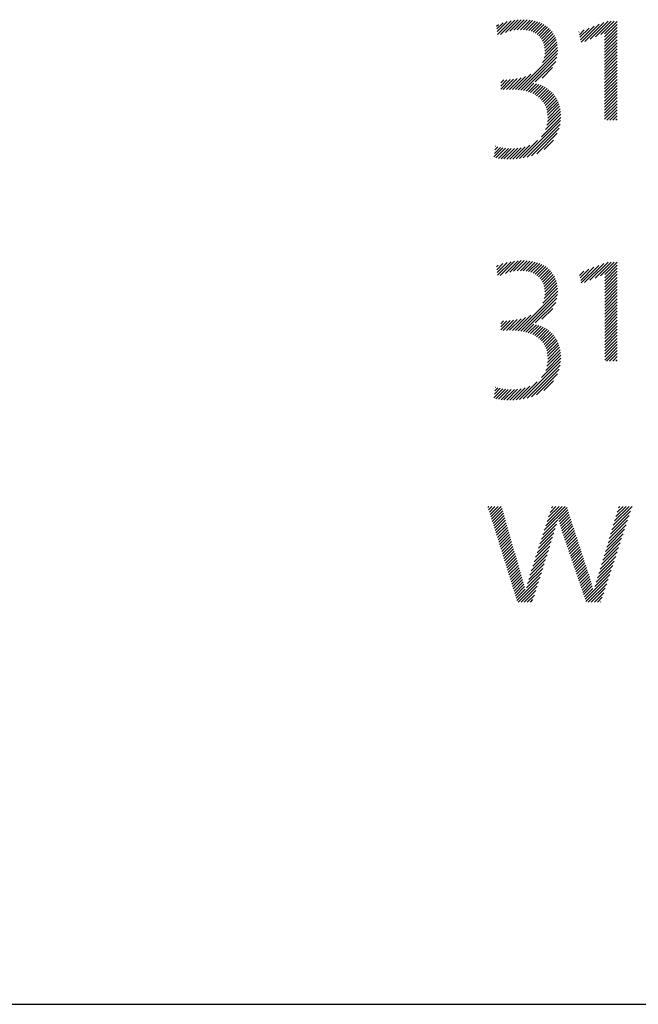
# Model space of a CAD drawing. Extents: x 1.2 to 16.5, y 0.8 to 20.7.
# Drawn here: x 13.9 to 14.6, y 19.1 to 20.2 of the extents above; entities that cross this region are included whole.
import ezdxf

# ---------------------------------------------------------------- set-up
doc = ezdxf.new("R2010")
doc.units = 0
doc.header["$LTSCALE"] = 2
doc.header["$MEASUREMENT"] = 0
doc.layers.get('0').update_dxf_attribs({"linetype": 'CONTINUOUS'})
doc.styles.add('PLATE', font='ROMAND', dxfattribs={"width": 0.95})

# ---------------------------------------------------------------- blocks, each defined once
blk = doc.blocks.new('WTITLE')
at = {"color": 4}
for p, q in [((-1.10275, -0.39816), (-1.10173, -0.39714)), ((-1.10257, -0.39975), (-1.099, -0.39618)), ((-1.1024, -0.40134), (-1.09656, -0.3955)), ((-1.10223, -0.40294), (-1.09432, -0.39503)), ((-1.10053, -0.40301), (-1.09224, -0.39472)), ((-1.09755, -0.4018), (-1.09029, -0.39453)), ((-1.09503, -0.40105), (-1.08843, -0.39445)), ((-1.09281, -0.40059), (-1.08666, -0.39445)), ((-1.09079, -0.40034), (-1.08498, -0.39453)), ((-1.08893, -0.40025), (-1.08337, -0.39469)), ((-1.08721, -0.40029), (-1.08184, -0.39493)), ((-1.08561, -0.40047), (-1.08039, -0.39525)), ((-1.08414, -0.40076), (-1.07902, -0.39564)), ((-1.08277, -0.40116), (-1.07771, -0.3961)), ((-1.08151, -0.40167), (-1.07648, -0.39664)), ((-1.08035, -0.40228), (-1.07532, -0.39725)), ((-1.0793, -0.40299), (-1.07423, -0.39793)), ((-1.07834, -0.4038), (-1.07322, -0.39868)), ((-1.07748, -0.40471), (-1.07227, -0.3995)), ((-1.05438, -0.40459), (-1.04908, -0.39929)), ((-1.05405, -0.40603), (-1.04621, -0.39819)), ((-1.05373, -0.40747), (-1.04335, -0.39709)), ((-1.05156, -0.40707), (-1.04048, -0.39599)), ((-1.04845, -0.40573), (-1.03806, -0.39534)), ((-1.04535, -0.4044), (-1.03629, -0.39534)), ((-1.04225, -0.40306), (-1.03452, -0.39534)), ((-1.04011, -0.4027), (-1.03285, -0.39544)), ((-1.04011, -0.40446), (-1.03285, -0.39721)), ((-1.04011, -0.40623), (-1.03285, -0.39897)), ((-1.07673, -0.40573), (-1.0714, -0.4004)), ((-1.07609, -0.40685), (-1.0706, -0.40136)), ((-1.07556, -0.40809), (-1.06988, -0.40241)), ((-1.07516, -0.40946), (-1.06923, -0.40353)), ((-1.07489, -0.41095), (-1.06867, -0.40473)), ((-1.05504, -0.40171), (-1.05482, -0.40149)), ((-1.05471, -0.40315), (-1.05195, -0.40039)), ((-1.04011, -0.408), (-1.03285, -0.40074)), ((-1.04011, -0.40977), (-1.03285, -0.40251)), ((-1.04011, -0.41153), (-1.03285, -0.40428)), ((-1.07604, -0.41918), (-1.06734, -0.41048)), ((-1.07514, -0.41651), (-1.06752, -0.40889)), ((-1.07482, -0.41443), (-1.0678, -0.40741)), ((-1.07477, -0.4126), (-1.06819, -0.40602)), ((-1.04011, -0.4133), (-1.03285, -0.40604)), ((-1.04011, -0.41507), (-1.03285, -0.40781)), ((-1.04011, -0.41684), (-1.03285, -0.40958)), ((-1.09017, -0.43508), (-1.06729, -0.41219)), ((-1.08861, -0.43528), (-1.06739, -0.41407)), ((-1.08711, -0.43555), (-1.06773, -0.41618)), ((-1.04011, -0.41861), (-1.03285, -0.41135)), ((-1.04011, -0.42037), (-1.03285, -0.41312)), ((-1.04011, -0.42214), (-1.03285, -0.41488)), ((-1.04011, -0.42391), (-1.03285, -0.41665)), ((-1.08029, -0.4305), (-1.06848, -0.41868)), ((-1.07637, -0.42835), (-1.07027, -0.42224)), ((-1.04011, -0.42568), (-1.03285, -0.41842)), ((-1.04011, -0.42744), (-1.03285, -0.42019)), ((-1.04011, -0.42921), (-1.03285, -0.42195)), ((-1.09522, -0.43483), (-1.08848, -0.42808)), ((-1.09348, -0.43485), (-1.08594, -0.42731)), ((-1.09179, -0.43493), (-1.08282, -0.42596)), ((-1.04011, -0.43098), (-1.03285, -0.42372)), ((-1.04011, -0.43275), (-1.03285, -0.42549)), ((-1.04011, -0.43452), (-1.03285, -0.42726)), ((-1.10036, -0.43465), (-1.09486, -0.42916)), ((-1.10036, -0.43289), (-1.09677, -0.4293)), ((-1.10036, -0.43112), (-1.09861, -0.42938)), ((-1.0989, -0.43497), (-1.09286, -0.42893)), ((-1.09703, -0.43487), (-1.09075, -0.42858)), ((-1.08568, -0.43589), (-1.08107, -0.43128)), ((-1.08431, -0.43629), (-1.07961, -0.43158)), ((-1.08301, -0.43675), (-1.07823, -0.43197)), ((-1.08177, -0.43728), (-1.07693, -0.43244)), ((-1.0806, -0.43788), (-1.0757, -0.43298)), ((-1.07951, -0.43856), (-1.07454, -0.43359)), ((-1.04011, -0.43628), (-1.03285, -0.42903)), ((-1.04011, -0.43805), (-1.03285, -0.43079)), ((-1.04011, -0.43982), (-1.03285, -0.43256)), ((-1.07848, -0.4393), (-1.07346, -0.43427)), ((-1.07753, -0.44012), (-1.07243, -0.43502)), ((-1.07666, -0.44102), (-1.07148, -0.43583)), ((-1.07588, -0.442), (-1.07058, -0.4367)), ((-1.07517, -0.44306), (-1.06975, -0.43764)), ((-1.07456, -0.44422), (-1.06898, -0.43864)), ((-1.04011, -0.44159), (-1.03285, -0.43433)), ((-1.04011, -0.44335), (-1.03285, -0.4361)), ((-1.04011, -0.44512), (-1.03285, -0.43786)), ((-1.07405, -0.44547), (-1.06828, -0.4397)), ((-1.07364, -0.44683), (-1.06764, -0.44083)), ((-1.07334, -0.44829), (-1.06708, -0.44203)), ((-1.07315, -0.44988), (-1.06658, -0.44331)), ((-1.0731, -0.45159), (-1.06617, -0.44467)), ((-1.04011, -0.44689), (-1.03285, -0.43963)), ((-1.04011, -0.44866), (-1.03285, -0.4414)), ((-1.04011, -0.45043), (-1.03285, -0.44317)), ((-1.04011, -0.45219), (-1.03285, -0.44494)), ((-1.07431, -0.45811), (-1.0655, -0.4493)), ((-1.07354, -0.45557), (-1.06562, -0.44765)), ((-1.0732, -0.45346), (-1.06585, -0.44611)), ((-1.03889, -0.45274), (-1.03285, -0.4467)), ((-1.03713, -0.45274), (-1.03285, -0.44847)), ((-1.03536, -0.45274), (-1.03285, -0.45024)), ((-1.08726, -0.4746), (-1.06564, -0.45297)), ((-1.08499, -0.47409), (-1.06595, -0.45505)), ((-1.07679, -0.46235), (-1.0655, -0.45107)), ((-1.03359, -0.45274), (-1.03285, -0.45201)), ((-1.08246, -0.47333), (-1.06651, -0.45737)), ((-1.07949, -0.47213), (-1.06752, -0.46015)), ((-1.10348, -0.46783), (-1.10338, -0.46773)), ((-1.09135, -0.47515), (-1.08342, -0.46722)), ((-1.08937, -0.47493), (-1.07901, -0.46457)), ((-1.07523, -0.46963), (-1.06982, -0.46423)), ((-1.10432, -0.47398), (-1.09909, -0.46874)), ((-1.10404, -0.47193), (-1.10057, -0.46846)), ((-1.10376, -0.46988), (-1.102, -0.46812)), ((-1.10314, -0.47457), (-1.09754, -0.46896)), ((-1.10164, -0.47483), (-1.09592, -0.46911)), ((-1.10008, -0.47504), (-1.09421, -0.46917)), ((-1.09846, -0.47519), (-1.0924, -0.46913)), ((-1.09678, -0.47528), (-1.09049, -0.46898)), ((-1.09505, -0.47531), (-1.08843, -0.46869)), ((-1.09324, -0.47527), (-1.08614, -0.46816)), ((-1.10258, -0.53941), (-1.09905, -0.53588)), ((-1.1024, -0.541), (-1.09661, -0.5352)), ((-1.10223, -0.54259), (-1.09437, -0.53473)), ((-1.10061, -0.54274), (-1.09229, -0.53442)), ((-1.09761, -0.54151), (-1.09033, -0.53423)), ((-1.09509, -0.54076), (-1.08847, -0.53414)), ((-1.09286, -0.5403), (-1.0867, -0.53414)), ((-1.09084, -0.54004), (-1.08502, -0.53422)), ((-1.08897, -0.53995), (-1.08341, -0.53438)), ((-1.08725, -0.53999), (-1.08188, -0.53462)), ((-1.08565, -0.54016), (-1.08043, -0.53493)), ((-1.08417, -0.54044), (-1.07905, -0.53532)), ((-1.0828, -0.54084), (-1.07774, -0.53578)), ((-1.08154, -0.54135), (-1.07651, -0.53632)), ((-1.05171, -0.54688), (-1.04061, -0.53578)), ((-1.04861, -0.54554), (-1.0381, -0.53503)), ((-1.04551, -0.54421), (-1.03633, -0.53503)), ((-1.0424, -0.54287), (-1.03456, -0.53503)), ((-1.04, -0.54224), (-1.0328, -0.53503)), ((-1.10275, -0.53781), (-1.10178, -0.53684)), ((-1.08038, -0.54196), (-1.07535, -0.53693)), ((-1.07932, -0.54267), (-1.07426, -0.5376)), ((-1.07836, -0.54347), (-1.07324, -0.53835)), ((-1.0775, -0.54439), (-1.07229, -0.53918)), ((-1.07675, -0.5454), (-1.07142, -0.54007)), ((-1.0761, -0.54652), (-1.07062, -0.54104)), ((-1.07557, -0.54776), (-1.06989, -0.54208)), ((-1.05463, -0.54272), (-1.05209, -0.54018)), ((-1.0543, -0.54416), (-1.04922, -0.53908)), ((-1.05397, -0.5456), (-1.04635, -0.53798)), ((-1.05365, -0.54704), (-1.04348, -0.53688)), ((-1.04, -0.54401), (-1.03275, -0.53675)), ((-1.04, -0.54578), (-1.03275, -0.53852)), ((-1.04, -0.54754), (-1.03275, -0.54029)), ((-1.04, -0.54931), (-1.03275, -0.54205)), ((-1.07517, -0.54912), (-1.06925, -0.5432)), ((-1.07489, -0.55061), (-1.06868, -0.5444)), ((-1.07482, -0.55407), (-1.06781, -0.54707)), ((-1.07477, -0.55226), (-1.0682, -0.54569)), ((-1.04, -0.55108), (-1.03275, -0.54382)), ((-1.04, -0.55285), (-1.03275, -0.54559)), ((-1.04, -0.55461), (-1.03275, -0.54736)), ((-1.09021, -0.57477), (-1.06729, -0.55185)), ((-1.076, -0.55879), (-1.06734, -0.55013)), ((-1.07513, -0.55615), (-1.06752, -0.54855)), ((-1.04, -0.55638), (-1.03275, -0.54912)), ((-1.04, -0.55815), (-1.03275, -0.55089)), ((-1.04, -0.55992), (-1.03275, -0.55266)), ((-1.08865, -0.57497), (-1.06739, -0.55372)), ((-1.08715, -0.57524), (-1.06772, -0.55582)), ((-1.08037, -0.57023), (-1.06845, -0.55831)), ((-1.04, -0.56169), (-1.03275, -0.55443)), ((-1.04, -0.56345), (-1.03275, -0.5562)), ((-1.04, -0.56522), (-1.03275, -0.55796)), ((-1.07649, -0.56812), (-1.07019, -0.56182)), ((-1.04, -0.56699), (-1.03275, -0.55973)), ((-1.04, -0.56876), (-1.03275, -0.5615)), ((-1.04, -0.57052), (-1.03275, -0.56327)), ((-1.04, -0.57229), (-1.03275, -0.56503)), ((-1.10036, -0.57431), (-1.0949, -0.56885)), ((-1.10036, -0.57254), (-1.09681, -0.569)), ((-1.10036, -0.57077), (-1.09866, -0.56907)), ((-1.09895, -0.57467), (-1.09291, -0.56863)), ((-1.09707, -0.57456), (-1.0908, -0.56829)), ((-1.09526, -0.57452), (-1.08853, -0.56779)), ((-1.09352, -0.57454), (-1.086, -0.56703)), ((-1.09183, -0.57462), (-1.08291, -0.5657)), ((-1.04, -0.57406), (-1.03275, -0.5668)), ((-1.04, -0.57583), (-1.03275, -0.56857)), ((-1.04, -0.5776), (-1.03275, -0.57034)), ((-1.08571, -0.57558), (-1.08111, -0.57097)), ((-1.08434, -0.57598), (-1.07964, -0.57127)), ((-1.08304, -0.57644), (-1.07826, -0.57166)), ((-1.0818, -0.57697), (-1.07695, -0.57212)), ((-1.08063, -0.57757), (-1.07573, -0.57266)), ((-1.07954, -0.57824), (-1.07457, -0.57327)), ((-1.07851, -0.57898), (-1.07348, -0.57395)), ((-1.07756, -0.5798), (-1.07246, -0.5747)), ((-1.07669, -0.58069), (-1.0715, -0.5755)), ((-1.0759, -0.58167), (-1.0706, -0.57637)), ((-1.04, -0.57936), (-1.03275, -0.57211)), ((-1.04, -0.58113), (-1.03275, -0.57387)), ((-1.04, -0.5829), (-1.03275, -0.57564)), ((-1.07519, -0.58273), (-1.06977, -0.57731)), ((-1.07458, -0.58389), (-1.069, -0.57831)), ((-1.07406, -0.58514), (-1.06829, -0.57937)), ((-1.07365, -0.58649), (-1.06766, -0.5805)), ((-1.07334, -0.58795), (-1.06709, -0.5817)), ((-1.04, -0.58467), (-1.03275, -0.57741)), ((-1.04, -0.58643), (-1.03275, -0.57918)), ((-1.04, -0.5882), (-1.03275, -0.58094)), ((-1.07353, -0.59521), (-1.06562, -0.58731)), ((-1.0732, -0.59311), (-1.06585, -0.58577)), ((-1.07316, -0.58954), (-1.06659, -0.58297)), ((-1.0731, -0.59125), (-1.06618, -0.58433)), ((-1.04, -0.58997), (-1.03275, -0.58271)), ((-1.04, -0.59174), (-1.03275, -0.58448)), ((-1.03894, -0.59244), (-1.03275, -0.58625)), ((-1.08731, -0.6143), (-1.06563, -0.59262)), ((-1.07662, -0.60184), (-1.0655, -0.59072)), ((-1.07428, -0.59773), (-1.0655, -0.58895)), ((-1.03717, -0.59244), (-1.03275, -0.58802)), ((-1.0354, -0.59244), (-1.03275, -0.58978)), ((-1.03363, -0.59244), (-1.03275, -0.59155)), ((-1.08504, -0.6138), (-1.06594, -0.59469)), ((-1.08253, -0.61305), (-1.06649, -0.59701)), ((-1.08942, -0.61464), (-1.07922, -0.60444)), ((-1.07957, -0.61186), (-1.06748, -0.59977)), ((-1.07537, -0.60943), (-1.06972, -0.60378)), ((-1.10432, -0.61362), (-1.09912, -0.60843)), ((-1.10404, -0.61158), (-1.1006, -0.60815)), ((-1.10376, -0.60953), (-1.10203, -0.60781)), ((-1.10348, -0.60748), (-1.10341, -0.60742)), ((-1.10318, -0.61425), (-1.09758, -0.60865)), ((-1.10167, -0.61452), (-1.09596, -0.6088)), ((-1.10011, -0.61473), (-1.09425, -0.60886)), ((-1.0985, -0.61488), (-1.09245, -0.60883)), ((-1.09683, -0.61497), (-1.09054, -0.60868)), ((-1.09509, -0.615), (-1.08848, -0.60839)), ((-1.09328, -0.61496), (-1.08619, -0.60788)), ((-1.0914, -0.61485), (-1.08349, -0.60694)), ((-1.10777, -0.67718), (-1.10721, -0.67662)), ((-1.10735, -0.67853), (-1.10544, -0.67662)), ((-1.10693, -0.67987), (-1.10368, -0.67662)), ((-1.10651, -0.68122), (-1.10191, -0.67662)), ((-1.10608, -0.68257), (-1.10014, -0.67662)), ((-1.10566, -0.68392), (-1.09955, -0.6778)), ((-1.10524, -0.68526), (-1.09916, -0.67918)), ((-1.07509, -0.69047), (-1.06191, -0.67729)), ((-1.07425, -0.68786), (-1.06302, -0.67662)), ((-1.07342, -0.68526), (-1.06478, -0.67662)), ((-1.07258, -0.68265), (-1.06655, -0.67662)), ((-1.07174, -0.68005), (-1.06832, -0.67662)), ((-1.07091, -0.67744), (-1.07009, -0.67662)), ((-1.06682, -0.68397), (-1.06148, -0.67862)), ((-1.03507, -0.68757), (-1.0242, -0.6767)), ((-1.0343, -0.68503), (-1.02589, -0.67662)), ((-1.03354, -0.6825), (-1.02766, -0.67662)), ((-1.03277, -0.67997), (-1.02943, -0.67662)), ((-1.03201, -0.67743), (-1.0312, -0.67662)), ((-1.10482, -0.68661), (-1.09876, -0.68055)), ((-1.1044, -0.68796), (-1.09837, -0.68192)), ((-1.10398, -0.6893), (-1.09798, -0.6833)), ((-1.10356, -0.69065), (-1.09758, -0.68467)), ((-1.07593, -0.69307), (-1.06731, -0.68445)), ((-1.06646, -0.68537), (-1.06105, -0.67996)), ((-1.06608, -0.68675), (-1.06061, -0.68129)), ((-1.06568, -0.68813), (-1.06018, -0.68262)), ((-1.06528, -0.68949), (-1.05974, -0.68396)), ((-1.03737, -0.69517), (-1.02679, -0.68459)), ((-1.0366, -0.69263), (-1.02593, -0.68196)), ((-1.03583, -0.6901), (-1.02507, -0.67933)), ((-1.10314, -0.692), (-1.09719, -0.68605)), ((-1.10272, -0.69335), (-1.09679, -0.68742)), ((-1.1023, -0.69469), (-1.0964, -0.68879)), ((-1.10188, -0.69604), (-1.096, -0.69017)), ((-1.0776, -0.69828), (-1.06871, -0.68938)), ((-1.07677, -0.69568), (-1.06798, -0.68689)), ((-1.06486, -0.69084), (-1.05931, -0.68529)), ((-1.06443, -0.69218), (-1.05888, -0.68662)), ((-1.064, -0.69351), (-1.05844, -0.68796)), ((-1.06355, -0.69483), (-1.05801, -0.68929)), ((-1.0631, -0.69615), (-1.05757, -0.69063)), ((-1.0389, -0.70023), (-1.02851, -0.68985)), ((-1.03813, -0.6977), (-1.02765, -0.68722)), ((-1.10146, -0.69739), (-1.09561, -0.69154)), ((-1.10104, -0.69874), (-1.09522, -0.69291)), ((-1.10062, -0.70008), (-1.09482, -0.69429)), ((-1.1002, -0.70143), (-1.09443, -0.69566)), ((-1.07928, -0.70349), (-1.07025, -0.69446)), ((-1.07844, -0.70089), (-1.06947, -0.69191)), ((-1.06265, -0.69747), (-1.05714, -0.69196)), ((-1.06219, -0.69878), (-1.05671, -0.69329)), ((-1.06174, -0.7001), (-1.05627, -0.69463)), ((-1.06129, -0.70141), (-1.05584, -0.69596)), ((-1.04043, -0.7053), (-1.03024, -0.69511)), ((-1.03966, -0.70277), (-1.02938, -0.69248)), ((-1.09978, -0.70278), (-1.09403, -0.69703)), ((-1.09936, -0.70412), (-1.09364, -0.69841)), ((-1.09894, -0.70547), (-1.09325, -0.69978)), ((-1.09852, -0.70682), (-1.09285, -0.70115)), ((-1.08095, -0.7087), (-1.07185, -0.6996)), ((-1.08011, -0.7061), (-1.07104, -0.69702)), ((-1.06084, -0.70273), (-1.0554, -0.69729)), ((-1.06039, -0.70405), (-1.05497, -0.69863)), ((-1.05994, -0.70536), (-1.05454, -0.69996)), ((-1.05948, -0.70668), (-1.0541, -0.7013)), ((-1.04196, -0.71036), (-1.03196, -0.70037)), ((-1.04119, -0.70783), (-1.0311, -0.69774)), ((-1.0981, -0.70817), (-1.09246, -0.70253)), ((-1.09767, -0.70951), (-1.09206, -0.7039)), ((-1.09725, -0.71086), (-1.09167, -0.70527)), ((-1.09683, -0.71221), (-1.09127, -0.70665)), ((-1.08338, -0.71643), (-1.0743, -0.70735)), ((-1.0826, -0.71389), (-1.07348, -0.70477)), ((-1.08179, -0.71131), (-1.07266, -0.70218)), ((-1.05903, -0.708), (-1.05367, -0.70263)), ((-1.05858, -0.70931), (-1.05323, -0.70396)), ((-1.05813, -0.71063), (-1.0528, -0.7053)), ((-1.05768, -0.71194), (-1.05237, -0.70663)), ((-1.04349, -0.71543), (-1.03369, -0.70563)), ((-1.04272, -0.7129), (-1.03283, -0.703)), ((-1.09641, -0.71356), (-1.09088, -0.70802)), ((-1.09599, -0.7149), (-1.09049, -0.7094)), ((-1.09557, -0.71625), (-1.09009, -0.71077)), ((-1.09515, -0.7176), (-1.0897, -0.71214)), ((-1.08479, -0.72138), (-1.07593, -0.71252)), ((-1.0841, -0.71892), (-1.07511, -0.70993)), ((-1.05723, -0.71326), (-1.05193, -0.70796)), ((-1.05678, -0.71458), (-1.0515, -0.7093)), ((-1.05632, -0.71589), (-1.05106, -0.71063)), ((-1.05587, -0.71721), (-1.05063, -0.71197)), ((-1.05542, -0.71853), (-1.05019, -0.7133)), ((-1.04503, -0.7205), (-1.03541, -0.71089)), ((-1.04426, -0.71797), (-1.03455, -0.70826)), ((-1.09473, -0.71894), (-1.08931, -0.71352)), ((-1.09431, -0.72029), (-1.08892, -0.7149)), ((-1.09389, -0.72164), (-1.08852, -0.71627)), ((-1.09347, -0.72299), (-1.08813, -0.71764)), ((-1.09305, -0.72433), (-1.08773, -0.71901)), ((-1.09095, -0.73107), (-1.07756, -0.71769)), ((-1.08543, -0.72378), (-1.07675, -0.7151)), ((-1.05497, -0.71984), (-1.04976, -0.71463)), ((-1.05452, -0.72116), (-1.04933, -0.71597)), ((-1.05407, -0.72247), (-1.0489, -0.71731)), ((-1.05361, -0.72379), (-1.04848, -0.71866)), ((-1.05091, -0.73169), (-1.038, -0.71878)), ((-1.04638, -0.72539), (-1.03714, -0.71615)), ((-1.04574, -0.72299), (-1.03627, -0.71352)), ((-1.09263, -0.72568), (-1.08733, -0.72038)), ((-1.09221, -0.72703), (-1.08693, -0.72175)), ((-1.09179, -0.72838), (-1.08653, -0.72312)), ((-1.09137, -0.72972), (-1.08615, -0.7245)), ((-1.09024, -0.73213), (-1.07838, -0.72027)), ((-1.08847, -0.73213), (-1.0792, -0.72286)), ((-1.05316, -0.72511), (-1.04806, -0.72001)), ((-1.05271, -0.72642), (-1.04766, -0.72137)), ((-1.05226, -0.72774), (-1.04726, -0.72274)), ((-1.05181, -0.72906), (-1.04687, -0.72411)), ((-1.04958, -0.73213), (-1.03886, -0.72141)), ((-1.04782, -0.73213), (-1.03972, -0.72404)), ((-1.08671, -0.73213), (-1.08001, -0.72544)), ((-1.08494, -0.73213), (-1.08083, -0.72803)), ((-1.08317, -0.73213), (-1.08165, -0.73061)), ((-1.05136, -0.73037), (-1.04642, -0.72544)), ((-1.04605, -0.73213), (-1.04059, -0.72667)), ((-1.04428, -0.73213), (-1.04145, -0.7293)), ((-1.04251, -0.73213), (-1.04231, -0.73193))]:
    blk.add_line(p, q, dxfattribs=at)
blk.add_line((-7.70354, -0.96525), (-0.07854, -0.96525))
at = {"style": 'PLATE', "width": 0.95}
for tag, p, height in [('PLATE1', (-7.70354, -1.16525), 0.14), ('DESC1', (-7.70354, -1.32525), 0.1), ('DESC1', (-7.70354, -1.48525), 0.1), ('DESC1', (-7.70354, -1.64525), 0.1), ('PLATE2', (-7.70354, -1.91525), 0.14), ('DESC2', (-7.70354, -2.07525), 0.1), ('DESC2', (-7.70354, -2.23525), 0.1), ('DESC2', (-7.70354, -2.39525), 0.1), ('DWG', (-6.60598, -10.06018), 0.14), ('REV', (-2.39104, -10.05837), 0.1)]:
    blk.add_attdef(tag, p, '', height=height, dxfattribs=at)

msp = doc.modelspace()

# ---------------------------------------------------------------- block references
at = {"xscale": 2, "yscale": 2, "zscale": 2}
msp.add_blockref('WTITLE', (16.6582, 21.0005), dxfattribs=at)

doc.saveas('drawing.dxf')
